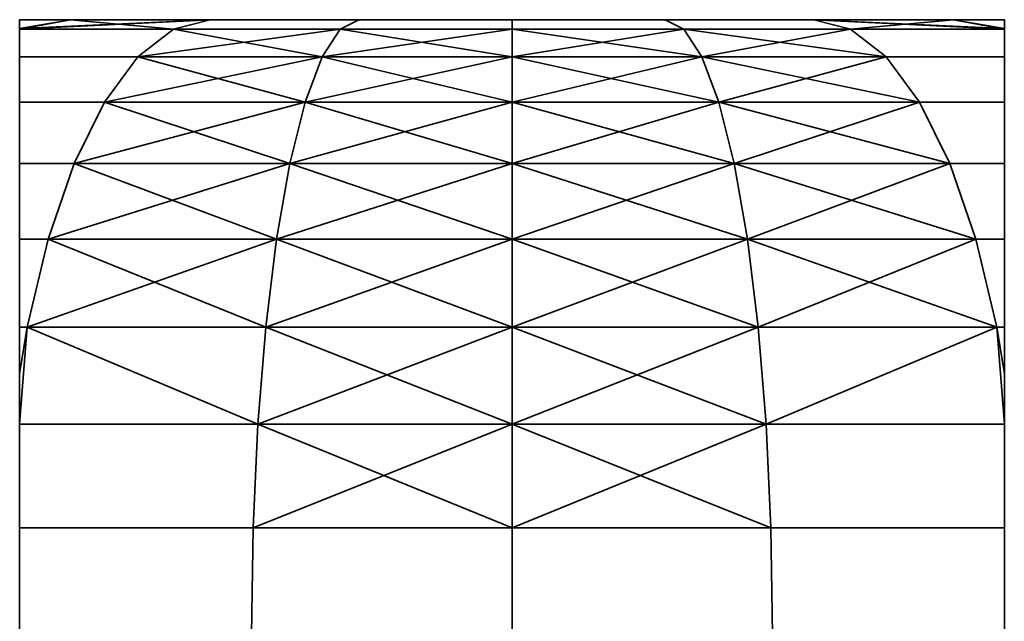
# Model space of a CAD drawing. Units: millimetres. Extents: x -145 to 145, y 0 to 525.
# Drawn here: x 110 to 127, y 515 to 525 of the extents above; entities that cross this region are included whole.
import ezdxf

# ---------------------------------------------------------------- set-up
doc = ezdxf.new("R2010")
doc.units = ezdxf.units.MM
doc.layers.add('Vertikal', color=4, linetype='Continuous', lineweight=35)

msp = doc.modelspace()

# ---------------------------------------------------------------- meshes
at = {"layer": 'Vertikal'}
mesh = msp.add_polyface(dxfattribs=at)
corners = [(110.492, 525, -106.43), (111.319, 525, -105.851), (113.588, 525, -104.793), (113.588, 525, -131.784), (111.319, 525, -130.726), (110.492, 525, -130.148), (110.492, 524.856, -104.419), (110.492, 524.848, -104.321), (112.992, 524.848, -103.155), (112.992, 524.848, -133.422), (110.492, 524.848, -132.257), (110.492, 524.856, -132.158), (110.492, 520, -139.897), (110.492, 521.428, -97.784), (110.492, 521.428, -138.793), (110.492, 522.66, -99.144), (110.492, 522.66, -137.433), (110.492, 523.66, -100.72), (110.492, 523.66, -135.858), (110.492, 524.397, -102.463), (110.492, 524.397, -134.115), (110.492, 520, -96.681), (110.615, 520, -96.624), (110.958, 521.428, -97.567), (111.381, 522.66, -98.73), (111.871, 523.66, -100.077), (112.414, 524.397, -101.567), (110.958, 521.428, -139.01), (110.615, 520, -139.954), (111.381, 522.66, -137.848), (111.871, 523.66, -136.501), (112.414, 524.397, -135.011), (114.671, 521.428, -96.572), (114.886, 522.66, -97.791), (115.135, 523.66, -99.202), (114.497, 520, -140.994), (114.671, 521.428, -140.005), (114.886, 522.66, -138.787), (115.135, 523.66, -137.375)]
mesh.append_faces([[corners[k] for k in face] for face in [(0, 6, 1), (5, 4, 11), (13, 21, 22, 23), (15, 13, 23, 24), (17, 15, 24, 25), (19, 17, 25, 26), (7, 19, 26, 8), (14, 27, 28, 12), (16, 29, 27, 14), (18, 30, 29, 16), (20, 31, 30, 18), (10, 9, 31, 20)]])
mesh.append_faces([[corners[k] for k in face] for face in [(0, 4, 5), (1, 8, 2), (3, 11, 4), (11, 0, 5), (22, 32, 23), (23, 33, 24), (24, 34, 25)]], dxfattribs={"vtx0": -1})
mesh.append_faces([[corners[k] for k in face] for face in [(12, 13, 14), (14, 15, 16), (16, 17, 18), (18, 19, 20), (20, 7, 10), (10, 6, 11)]], dxfattribs={"vtx0": -1, "vtx1": -1})
mesh.append_faces([[corners[k] for k in face] for face in [(0, 3, 4), (1, 7, 8), (3, 10, 11), (14, 13, 15), (16, 15, 17), (18, 17, 19), (20, 19, 7), (10, 7, 6), (11, 6, 0)]], dxfattribs={"vtx0": -1, "vtx2": -1})
mesh.append_faces([[corners[k] for k in face] for face in [(0, 1, 2), (1, 6, 7), (3, 9, 10), (35, 28, 27), (36, 27, 29), (37, 29, 30), (38, 30, 31)]], dxfattribs={"vtx2": -1})
mesh = msp.add_polyface(dxfattribs=at)
corners = [(110.492, 525, -106.43), (113.588, 525, -104.793), (116.006, 525, -104.145), (118.5, 525, -103.927), (120.994, 525, -104.145), (120.994, 525, -132.432), (118.5, 525, -132.651), (116.006, 525, -132.432), (113.588, 525, -131.784), (112.992, 524.848, -103.155), (115.703, 524.848, -102.429), (118.5, 524.848, -102.184), (118.5, 524.848, -134.394), (115.703, 524.848, -134.149), (112.992, 524.848, -133.422), (110.615, 520, -96.624), (114.497, 520, -95.584), (114.671, 521.428, -96.572), (110.958, 521.428, -97.567), (114.886, 522.66, -97.791), (111.381, 522.66, -98.73), (115.135, 523.66, -99.202), (111.871, 523.66, -100.077), (115.41, 524.397, -100.764), (112.414, 524.397, -101.567), (118.5, 520, -95.234), (118.5, 521.428, -96.237), (118.5, 522.66, -97.475), (118.5, 523.66, -98.908), (118.5, 524.397, -100.494), (118.5, 520, -141.344), (114.497, 520, -140.994), (114.671, 521.428, -140.005), (118.5, 521.428, -140.34), (114.886, 522.66, -138.787), (118.5, 522.66, -139.103), (115.135, 523.66, -137.375), (118.5, 523.66, -137.67), (115.41, 524.397, -135.814), (118.5, 524.397, -136.084), (110.958, 521.428, -139.01), (111.381, 522.66, -137.848), (111.871, 523.66, -136.501), (112.414, 524.397, -135.011)]
mesh.append_faces([[corners[k] for k in face] for face in [(1, 9, 10, 2), (2, 10, 11, 3), (6, 12, 13, 7), (7, 13, 14, 8)]])
mesh.append_faces([[corners[k] for k in face] for face in [(22, 23, 24), (24, 10, 9), (16, 26, 17), (17, 27, 19), (19, 28, 21), (21, 29, 23), (23, 11, 10), (30, 32, 33), (33, 34, 35), (35, 36, 37), (37, 38, 39), (31, 40, 32), (32, 41, 34), (34, 42, 36), (36, 43, 38), (38, 14, 13)]], dxfattribs={"vtx0": -1})
mesh.append_faces([[corners[k] for k in face] for face in [(0, 1, 2), (0, 2, 3), (0, 3, 4), (0, 5, 6), (0, 6, 7), (0, 7, 8)]], dxfattribs={"vtx0": -1, "vtx2": -1})
mesh.append_faces([[corners[k] for k in face] for face in [(15, 16, 17), (18, 17, 19), (20, 19, 21), (22, 21, 23), (24, 23, 10), (16, 25, 26), (17, 26, 27), (19, 27, 28), (21, 28, 29), (23, 29, 11), (30, 31, 32), (33, 32, 34), (35, 34, 36), (37, 36, 38), (39, 38, 13), (38, 43, 14)]], dxfattribs={"vtx2": -1})
mesh = msp.add_polyface(dxfattribs=at)
corners = [(110.492, 525, -106.43), (120.994, 525, -104.145), (123.412, 525, -104.793), (125.681, 525, -105.851), (126.508, 525, -106.43), (126.508, 525, -130.148), (125.681, 525, -130.726), (123.412, 525, -131.784), (120.994, 525, -132.432), (118.5, 525, -103.927), (118.5, 524.848, -102.184), (121.297, 524.848, -102.429), (124.008, 524.848, -103.155), (124.008, 524.848, -133.422), (121.297, 524.848, -134.149), (118.5, 524.848, -134.394), (118.5, 525, -132.651), (118.5, 520, -95.234), (122.503, 520, -95.584), (122.329, 521.428, -96.572), (118.5, 521.428, -96.237), (122.114, 522.66, -97.791), (118.5, 522.66, -97.475), (121.865, 523.66, -99.202), (118.5, 523.66, -98.908), (121.59, 524.397, -100.764), (118.5, 524.397, -100.494), (125.619, 522.66, -98.73), (125.129, 523.66, -100.077), (124.586, 524.397, -101.567), (125.619, 522.66, -137.848), (122.114, 522.66, -138.787), (121.865, 523.66, -137.375), (125.129, 523.66, -136.501), (121.59, 524.397, -135.814), (124.586, 524.397, -135.011), (122.503, 520, -140.994), (118.5, 520, -141.344), (118.5, 521.428, -140.34), (122.329, 521.428, -140.005), (118.5, 522.66, -139.103), (118.5, 523.66, -137.67), (118.5, 524.397, -136.084), (115.703, 524.848, -134.149)]
mesh.append_faces([[corners[k] for k in face] for face in [(9, 10, 11, 1), (1, 11, 12, 2), (7, 13, 14, 8), (8, 14, 15, 16)]])
mesh.append_faces([[corners[k] for k in face] for face in [(17, 19, 20), (20, 21, 22), (22, 23, 24), (24, 25, 26), (26, 11, 10), (19, 27, 21), (21, 28, 23), (23, 29, 25), (25, 12, 11), (35, 14, 13), (36, 38, 39), (39, 40, 31), (31, 41, 32), (32, 42, 34), (34, 15, 14), (42, 43, 15)]], dxfattribs={"vtx0": -1})
mesh.append_faces([[corners[k] for k in face] for face in [(0, 1, 2), (0, 2, 3), (0, 3, 4), (0, 4, 5), (0, 5, 6), (0, 6, 7), (0, 7, 8)]], dxfattribs={"vtx0": -1, "vtx2": -1})
mesh.append_faces([[corners[k] for k in face] for face in [(17, 18, 19), (20, 19, 21), (22, 21, 23), (24, 23, 25), (26, 25, 11), (25, 29, 12), (30, 31, 32), (33, 32, 34), (35, 34, 14), (36, 37, 38), (39, 38, 40), (31, 40, 41), (32, 41, 42), (34, 42, 15)]], dxfattribs={"vtx2": -1})
mesh = msp.add_polyface(dxfattribs=at)
corners = [(110.492, 525, 130.359), (111.319, 525, 130.938), (113.588, 525, 131.996), (113.588, 525, 105.004), (111.319, 525, 106.062), (110.492, 525, 106.641), (110.492, 524.856, 132.369), (110.492, 524.848, 132.468), (112.992, 524.848, 133.634), (112.992, 524.848, 103.366), (110.492, 524.848, 104.532), (110.492, 524.856, 104.631), (110.492, 520, 96.892), (110.492, 521.428, 139.005), (110.492, 521.428, 97.995), (110.492, 522.66, 137.645), (110.492, 522.66, 99.355), (110.492, 523.66, 136.069), (110.492, 523.66, 100.931), (110.492, 524.397, 134.326), (110.492, 524.397, 102.674), (110.492, 520, 140.108), (110.615, 520, 140.165), (110.958, 521.428, 139.222), (111.381, 522.66, 138.059), (111.871, 523.66, 136.712), (112.414, 524.397, 135.222), (110.958, 521.428, 97.778), (110.615, 520, 96.835), (111.381, 522.66, 98.941), (111.871, 523.66, 100.288), (112.414, 524.397, 101.778), (114.671, 521.428, 140.216), (114.886, 522.66, 138.998), (115.135, 523.66, 137.586), (114.497, 520, 95.795), (114.671, 521.428, 96.784), (114.886, 522.66, 98.002), (115.135, 523.66, 99.414)]
mesh.append_faces([[corners[k] for k in face] for face in [(0, 6, 1), (5, 4, 11), (13, 21, 22, 23), (15, 13, 23, 24), (17, 15, 24, 25), (19, 17, 25, 26), (7, 19, 26, 8), (14, 27, 28, 12), (16, 29, 27, 14), (18, 30, 29, 16), (20, 31, 30, 18), (10, 9, 31, 20)]])
mesh.append_faces([[corners[k] for k in face] for face in [(0, 4, 5), (1, 8, 2), (3, 11, 4), (11, 0, 5), (22, 32, 23), (23, 33, 24), (24, 34, 25)]], dxfattribs={"vtx0": -1})
mesh.append_faces([[corners[k] for k in face] for face in [(12, 13, 14), (14, 15, 16), (16, 17, 18), (18, 19, 20), (20, 7, 10), (10, 6, 11)]], dxfattribs={"vtx0": -1, "vtx1": -1})
mesh.append_faces([[corners[k] for k in face] for face in [(0, 3, 4), (1, 7, 8), (3, 10, 11), (14, 13, 15), (16, 15, 17), (18, 17, 19), (20, 19, 7), (10, 7, 6), (11, 6, 0)]], dxfattribs={"vtx0": -1, "vtx2": -1})
mesh.append_faces([[corners[k] for k in face] for face in [(0, 1, 2), (1, 6, 7), (3, 9, 10), (35, 28, 27), (36, 27, 29), (37, 29, 30), (38, 30, 31)]], dxfattribs={"vtx2": -1})
mesh = msp.add_polyface(dxfattribs=at)
corners = [(110.492, 525, 130.359), (113.588, 525, 131.996), (116.006, 525, 132.644), (118.5, 525, 132.862), (120.994, 525, 132.644), (120.994, 525, 104.356), (118.5, 525, 104.138), (116.006, 525, 104.356), (113.588, 525, 105.004), (112.992, 524.848, 133.634), (115.703, 524.848, 134.36), (118.5, 524.848, 134.605), (118.5, 524.848, 102.395), (115.703, 524.848, 102.64), (112.992, 524.848, 103.366), (110.615, 520, 140.165), (114.497, 520, 141.205), (114.671, 521.428, 140.216), (110.958, 521.428, 139.222), (114.886, 522.66, 138.998), (111.381, 522.66, 138.059), (115.135, 523.66, 137.586), (111.871, 523.66, 136.712), (115.41, 524.397, 136.025), (112.414, 524.397, 135.222), (118.5, 520, 141.555), (118.5, 521.428, 140.552), (118.5, 522.66, 139.314), (118.5, 523.66, 137.881), (118.5, 524.397, 136.295), (118.5, 520, 95.445), (114.497, 520, 95.795), (114.671, 521.428, 96.784), (118.5, 521.428, 96.448), (114.886, 522.66, 98.002), (118.5, 522.66, 97.686), (115.135, 523.66, 99.414), (118.5, 523.66, 99.119), (115.41, 524.397, 100.975), (118.5, 524.397, 100.705), (110.958, 521.428, 97.778), (111.381, 522.66, 98.941), (111.871, 523.66, 100.288), (112.414, 524.397, 101.778)]
mesh.append_faces([[corners[k] for k in face] for face in [(1, 9, 10, 2), (2, 10, 11, 3), (6, 12, 13, 7), (7, 13, 14, 8)]])
mesh.append_faces([[corners[k] for k in face] for face in [(22, 23, 24), (24, 10, 9), (16, 26, 17), (17, 27, 19), (19, 28, 21), (21, 29, 23), (23, 11, 10), (30, 32, 33), (33, 34, 35), (35, 36, 37), (37, 38, 39), (31, 40, 32), (32, 41, 34), (34, 42, 36), (36, 43, 38), (38, 14, 13)]], dxfattribs={"vtx0": -1})
mesh.append_faces([[corners[k] for k in face] for face in [(0, 1, 2), (0, 2, 3), (0, 3, 4), (0, 5, 6), (0, 6, 7), (0, 7, 8)]], dxfattribs={"vtx0": -1, "vtx2": -1})
mesh.append_faces([[corners[k] for k in face] for face in [(15, 16, 17), (18, 17, 19), (20, 19, 21), (22, 21, 23), (24, 23, 10), (16, 25, 26), (17, 26, 27), (19, 27, 28), (21, 28, 29), (23, 29, 11), (30, 31, 32), (33, 32, 34), (35, 34, 36), (37, 36, 38), (39, 38, 13), (38, 43, 14)]], dxfattribs={"vtx2": -1})
mesh = msp.add_polyface(dxfattribs=at)
corners = [(110.492, 525, 130.359), (120.994, 525, 132.644), (123.412, 525, 131.996), (125.681, 525, 130.938), (126.508, 525, 130.359), (126.508, 525, 106.641), (125.681, 525, 106.062), (123.412, 525, 105.004), (120.994, 525, 104.356), (118.5, 525, 132.862), (118.5, 524.848, 134.605), (121.297, 524.848, 134.36), (124.008, 524.848, 133.634), (124.008, 524.848, 103.366), (121.297, 524.848, 102.64), (118.5, 524.848, 102.395), (118.5, 525, 104.138), (118.5, 520, 141.555), (122.503, 520, 141.205), (122.329, 521.428, 140.216), (118.5, 521.428, 140.552), (122.114, 522.66, 138.998), (118.5, 522.66, 139.314), (121.865, 523.66, 137.586), (118.5, 523.66, 137.881), (121.59, 524.397, 136.025), (118.5, 524.397, 136.295), (125.619, 522.66, 138.059), (125.129, 523.66, 136.712), (124.586, 524.397, 135.222), (125.619, 522.66, 98.941), (122.114, 522.66, 98.002), (121.865, 523.66, 99.414), (125.129, 523.66, 100.288), (121.59, 524.397, 100.975), (124.586, 524.397, 101.778), (122.503, 520, 95.795), (118.5, 520, 95.445), (118.5, 521.428, 96.448), (122.329, 521.428, 96.784), (118.5, 522.66, 97.686), (118.5, 523.66, 99.119), (118.5, 524.397, 100.705), (115.703, 524.848, 102.64)]
mesh.append_faces([[corners[k] for k in face] for face in [(9, 10, 11, 1), (1, 11, 12, 2), (7, 13, 14, 8), (8, 14, 15, 16)]])
mesh.append_faces([[corners[k] for k in face] for face in [(17, 19, 20), (20, 21, 22), (22, 23, 24), (24, 25, 26), (26, 11, 10), (19, 27, 21), (21, 28, 23), (23, 29, 25), (25, 12, 11), (35, 14, 13), (36, 38, 39), (39, 40, 31), (31, 41, 32), (32, 42, 34), (34, 15, 14), (42, 43, 15)]], dxfattribs={"vtx0": -1})
mesh.append_faces([[corners[k] for k in face] for face in [(0, 1, 2), (0, 2, 3), (0, 3, 4), (0, 4, 5), (0, 5, 6), (0, 6, 7), (0, 7, 8)]], dxfattribs={"vtx0": -1, "vtx2": -1})
mesh.append_faces([[corners[k] for k in face] for face in [(17, 18, 19), (20, 19, 21), (22, 21, 23), (24, 23, 25), (26, 25, 11), (25, 29, 12), (30, 31, 32), (33, 32, 34), (35, 34, 14), (36, 37, 38), (39, 38, 40), (31, 40, 41), (32, 41, 42), (34, 42, 15)]], dxfattribs={"vtx2": -1})
mesh = msp.add_polyface(dxfattribs=at)
corners = [(123.412, 525, -104.793), (124.008, 524.848, -103.155), (126.508, 524.848, -104.321), (126.508, 524.856, -104.419), (125.681, 525, -105.851), (126.508, 525, -106.43), (126.508, 525, -130.148), (126.508, 524.856, -132.158), (125.681, 525, -130.726), (126.508, 524.848, -132.257), (124.008, 524.848, -133.422), (123.412, 525, -131.784), (126.508, 520, -139.897), (126.508, 521.428, -138.793), (126.508, 521.428, -97.784), (126.508, 522.66, -137.433), (126.508, 522.66, -99.144), (126.508, 523.66, -135.858), (126.508, 523.66, -100.72), (126.508, 524.397, -134.115), (126.508, 524.397, -102.463), (126.042, 521.428, -97.567), (126.385, 520, -96.624), (126.508, 520, -96.681), (125.619, 522.66, -98.73), (125.129, 523.66, -100.077), (124.586, 524.397, -101.567), (126.385, 520, -139.954), (126.042, 521.428, -139.01), (125.619, 522.66, -137.848), (125.129, 523.66, -136.501), (124.586, 524.397, -135.011), (122.503, 520, -95.584), (122.329, 521.428, -96.572), (122.114, 522.66, -97.791), (121.865, 523.66, -99.202), (122.503, 520, -140.994), (122.329, 521.428, -140.005), (122.114, 522.66, -138.787), (121.865, 523.66, -137.375), (121.59, 524.397, -135.814)]
mesh.append_faces([[corners[k] for k in face] for face in [(5, 4, 3), (6, 7, 8), (14, 21, 22, 23), (16, 24, 21, 14), (18, 25, 24, 16), (20, 26, 25, 18), (2, 1, 26, 20), (13, 12, 27, 28), (15, 13, 28, 29), (17, 15, 29, 30), (19, 17, 30, 31), (9, 19, 31, 10)]])
mesh.append_faces([[corners[k] for k in face] for face in [(0, 3, 4), (8, 10, 11), (3, 6, 5), (32, 21, 33), (27, 37, 28), (28, 38, 29), (29, 39, 30), (30, 40, 31)]], dxfattribs={"vtx0": -1})
mesh.append_faces([[corners[k] for k in face] for face in [(14, 15, 16), (16, 17, 18), (18, 19, 20), (20, 9, 2), (2, 7, 3)]], dxfattribs={"vtx0": -1, "vtx1": -1})
mesh.append_faces([[corners[k] for k in face] for face in [(0, 2, 3), (8, 9, 10), (14, 13, 15), (16, 15, 17), (18, 17, 19), (20, 19, 9), (2, 9, 7), (3, 7, 6)]], dxfattribs={"vtx0": -1, "vtx2": -1})
mesh.append_faces([[corners[k] for k in face] for face in [(12, 13, 14)]], dxfattribs={"vtx1": -1, "vtx2": -1})
mesh.append_faces([[corners[k] for k in face] for face in [(0, 1, 2), (8, 7, 9), (32, 22, 21), (33, 21, 24), (34, 24, 25), (35, 25, 26), (27, 36, 37), (28, 37, 38)]], dxfattribs={"vtx2": -1})
mesh = msp.add_polyface(dxfattribs=at)
corners = [(123.412, 525, 131.996), (124.008, 524.848, 133.634), (126.508, 524.848, 132.468), (126.508, 524.856, 132.369), (125.681, 525, 130.938), (126.508, 525, 130.359), (126.508, 525, 106.641), (126.508, 524.856, 104.631), (125.681, 525, 106.062), (126.508, 524.848, 104.532), (124.008, 524.848, 103.366), (123.412, 525, 105.004), (126.508, 520, 96.892), (126.508, 521.428, 97.995), (126.508, 521.428, 139.005), (126.508, 522.66, 99.355), (126.508, 522.66, 137.645), (126.508, 523.66, 100.931), (126.508, 523.66, 136.069), (126.508, 524.397, 102.674), (126.508, 524.397, 134.326), (126.042, 521.428, 139.222), (126.385, 520, 140.165), (126.508, 520, 140.108), (125.619, 522.66, 138.059), (125.129, 523.66, 136.712), (124.586, 524.397, 135.222), (126.385, 520, 96.835), (126.042, 521.428, 97.778), (125.619, 522.66, 98.941), (125.129, 523.66, 100.288), (124.586, 524.397, 101.778), (122.503, 520, 141.205), (122.329, 521.428, 140.216), (122.114, 522.66, 138.998), (121.865, 523.66, 137.586), (122.503, 520, 95.795), (122.329, 521.428, 96.784), (122.114, 522.66, 98.002), (121.865, 523.66, 99.414), (121.59, 524.397, 100.975)]
mesh.append_faces([[corners[k] for k in face] for face in [(5, 4, 3), (6, 7, 8), (14, 21, 22, 23), (16, 24, 21, 14), (18, 25, 24, 16), (20, 26, 25, 18), (2, 1, 26, 20), (13, 12, 27, 28), (15, 13, 28, 29), (17, 15, 29, 30), (19, 17, 30, 31), (9, 19, 31, 10)]])
mesh.append_faces([[corners[k] for k in face] for face in [(0, 3, 4), (8, 10, 11), (3, 6, 5), (32, 21, 33), (27, 37, 28), (28, 38, 29), (29, 39, 30), (30, 40, 31)]], dxfattribs={"vtx0": -1})
mesh.append_faces([[corners[k] for k in face] for face in [(14, 15, 16), (16, 17, 18), (18, 19, 20), (20, 9, 2), (2, 7, 3)]], dxfattribs={"vtx0": -1, "vtx1": -1})
mesh.append_faces([[corners[k] for k in face] for face in [(0, 2, 3), (8, 9, 10), (14, 13, 15), (16, 15, 17), (18, 17, 19), (20, 19, 9), (2, 9, 7), (3, 7, 6)]], dxfattribs={"vtx0": -1, "vtx2": -1})
mesh.append_faces([[corners[k] for k in face] for face in [(12, 13, 14)]], dxfattribs={"vtx1": -1, "vtx2": -1})
mesh.append_faces([[corners[k] for k in face] for face in [(0, 1, 2), (8, 7, 9), (32, 22, 21), (33, 21, 24), (34, 24, 25), (35, 25, 26), (27, 36, 37), (28, 37, 38)]], dxfattribs={"vtx2": -1})
mesh = msp.add_polyface(dxfattribs=at)
corners = [(110.492, 516.736, -95.427), (110.492, 515, -95.27), (114.263, 515, -94.26), (114.289, 516.736, -94.41), (110.492, 516.736, -141.151), (114.289, 516.736, -142.168), (114.263, 515, -142.318), (110.492, 515, -141.308), (114.368, 518.42, -141.722), (110.492, 518.42, -140.683), (110.492, 519.237, -140.289), (110.615, 520, -139.954), (110.492, 520, -139.897), (110.492, 519.237, -96.288), (110.492, 520, -96.681), (110.492, 521.428, -97.784), (110.492, 518.42, -95.894), (110.492, 508, -118.289), (110.492, 507.878, -116.9), (110.492, 504, -125.217), (110.492, 505.142, -124.417), (110.492, 506.128, -123.431), (110.492, 506.928, -122.289), (110.492, 507.518, -121.025), (110.492, 507.878, -119.678), (110.492, 507.518, -115.553), (110.492, 506.928, -114.289), (110.492, 506.128, -113.147), (110.492, 505.142, -112.16), (110.615, 520, -96.624), (114.368, 518.42, -94.856), (114.497, 520, -95.584), (118.5, 515, -93.889), (118.5, 516.736, -94.041), (118.5, 516.736, -142.536), (118.5, 515, -142.689), (118.5, 518.42, -94.494), (118.5, 520, -95.234), (118.5, 518.42, -142.083), (114.497, 520, -140.994)]
mesh.append_faces([[corners[k] for k in face] for face in [(0, 1, 2, 3), (4, 5, 6, 7), (8, 9, 10, 11), (10, 12, 11), (14, 13, 29), (16, 0, 3, 30), (9, 8, 5, 4), (3, 2, 32, 33), (34, 35, 6, 5), (8, 11, 39)]])
mesh.append_faces([[corners[k] for k in face] for face in [(29, 30, 31), (3, 36, 30), (30, 37, 31), (34, 8, 38)]], dxfattribs={"vtx0": -1})
mesh.append_faces([[corners[k] for k in face] for face in [(13, 9, 16), (16, 4, 0), (0, 7, 1)]], dxfattribs={"vtx0": -1, "vtx1": -1})
mesh.append_faces([[corners[k] for k in face] for face in [(1, 7, 17)]], dxfattribs={"vtx0": -1, "vtx1": -1, "vtx2": -1})
mesh.append_faces([[corners[k] for k in face] for face in [(12, 14, 15), (13, 10, 9), (16, 9, 4), (0, 4, 7), (1, 17, 18), (7, 19, 20), (7, 20, 21), (7, 21, 22), (7, 22, 23), (7, 23, 24), (7, 24, 17), (1, 18, 25), (1, 25, 26), (1, 26, 27), (1, 27, 28), (29, 16, 30)]], dxfattribs={"vtx0": -1, "vtx2": -1})
mesh.append_faces([[corners[k] for k in face] for face in [(13, 14, 12), (12, 10, 13)]], dxfattribs={"vtx1": -1, "vtx2": -1})
mesh.append_faces([[corners[k] for k in face] for face in [(29, 13, 16), (3, 33, 36), (30, 36, 37), (34, 5, 8), (38, 8, 39)]], dxfattribs={"vtx2": -1})
mesh = msp.add_polyface(dxfattribs=at)
corners = [(110.492, 516.736, 141.362), (110.492, 515, 141.519), (114.263, 515, 142.529), (114.289, 516.736, 142.379), (110.492, 516.736, 95.638), (114.289, 516.736, 94.621), (114.263, 515, 94.471), (110.492, 515, 95.481), (114.368, 518.42, 95.067), (110.492, 518.42, 96.105), (110.492, 519.237, 96.499), (110.615, 520, 96.835), (110.492, 520, 96.892), (110.492, 519.237, 140.501), (110.492, 520, 140.108), (110.492, 521.428, 139.005), (110.492, 518.42, 140.895), (110.492, 508, 118.5), (110.492, 507.878, 119.889), (110.492, 504, 111.572), (110.492, 505.142, 112.372), (110.492, 506.128, 113.358), (110.492, 506.928, 114.5), (110.492, 507.518, 115.764), (110.492, 507.878, 117.111), (110.492, 507.518, 121.236), (110.492, 506.928, 122.5), (110.492, 506.128, 123.642), (110.492, 505.142, 124.628), (110.615, 520, 140.165), (114.368, 518.42, 141.933), (114.497, 520, 141.205), (118.5, 515, 142.9), (118.5, 516.736, 142.747), (118.5, 516.736, 94.253), (118.5, 515, 94.1), (118.5, 518.42, 142.295), (118.5, 520, 141.555), (118.5, 518.42, 94.705), (114.497, 520, 95.795)]
mesh.append_faces([[corners[k] for k in face] for face in [(0, 1, 2, 3), (4, 5, 6, 7), (8, 9, 10, 11), (10, 12, 11), (14, 13, 29), (16, 0, 3, 30), (9, 8, 5, 4), (3, 2, 32, 33), (34, 35, 6, 5), (8, 11, 39)]])
mesh.append_faces([[corners[k] for k in face] for face in [(29, 30, 31), (3, 36, 30), (30, 37, 31), (34, 8, 38)]], dxfattribs={"vtx0": -1})
mesh.append_faces([[corners[k] for k in face] for face in [(13, 9, 16), (16, 4, 0), (0, 7, 1)]], dxfattribs={"vtx0": -1, "vtx1": -1})
mesh.append_faces([[corners[k] for k in face] for face in [(1, 7, 17)]], dxfattribs={"vtx0": -1, "vtx1": -1, "vtx2": -1})
mesh.append_faces([[corners[k] for k in face] for face in [(12, 14, 15), (13, 10, 9), (16, 9, 4), (0, 4, 7), (1, 17, 18), (7, 19, 20), (7, 20, 21), (7, 21, 22), (7, 22, 23), (7, 23, 24), (7, 24, 17), (1, 18, 25), (1, 25, 26), (1, 26, 27), (1, 27, 28), (29, 16, 30)]], dxfattribs={"vtx0": -1, "vtx2": -1})
mesh.append_faces([[corners[k] for k in face] for face in [(13, 14, 12), (12, 10, 13)]], dxfattribs={"vtx1": -1, "vtx2": -1})
mesh.append_faces([[corners[k] for k in face] for face in [(29, 13, 16), (3, 33, 36), (30, 36, 37), (34, 5, 8), (38, 8, 39)]], dxfattribs={"vtx2": -1})
mesh = msp.add_polyface(dxfattribs=at)
corners = [(126.508, 516.736, -95.427), (122.711, 516.736, -94.41), (122.737, 515, -94.26), (126.508, 515, -95.27), (126.508, 516.736, -141.151), (126.508, 515, -141.308), (122.737, 515, -142.318), (122.711, 516.736, -142.168), (122.632, 518.42, -94.856), (126.508, 518.42, -95.894), (126.508, 519.237, -96.288), (126.385, 520, -96.624), (126.508, 520, -96.681), (126.508, 505.142, -112.16), (126.508, 506.128, -113.147), (126.508, 506.928, -114.289), (126.508, 507.518, -115.553), (126.508, 507.878, -116.9), (126.508, 508, -118.289), (126.508, 519.237, -140.289), (126.508, 520, -139.897), (126.508, 521.428, -97.784), (126.508, 518.42, -140.683), (126.508, 507.878, -119.678), (126.508, 507.518, -121.025), (126.508, 506.928, -122.289), (126.508, 506.128, -123.431), (126.508, 505.142, -124.417), (126.385, 520, -139.954), (122.632, 518.42, -141.722), (122.503, 520, -140.994), (118.5, 516.736, -94.041), (118.5, 515, -93.889), (118.5, 515, -142.689), (118.5, 516.736, -142.536), (118.5, 518.42, -94.494), (122.503, 520, -95.584), (118.5, 520, -95.234), (118.5, 518.42, -142.083), (118.5, 520, -141.344), (114.497, 520, -140.994)]
mesh.append_faces([[corners[k] for k in face] for face in [(0, 1, 2, 3), (4, 5, 6, 7), (8, 9, 10, 11), (10, 12, 11), (9, 8, 1, 0), (20, 19, 28), (22, 4, 7, 29), (31, 32, 2, 1), (7, 6, 33, 34), (8, 11, 36)]])
mesh.append_faces([[corners[k] for k in face] for face in [(28, 29, 30), (31, 8, 35), (35, 36, 37), (7, 38, 29), (29, 39, 30), (38, 40, 39)]], dxfattribs={"vtx0": -1})
mesh.append_faces([[corners[k] for k in face] for face in [(3, 5, 0), (12, 20, 21), (0, 22, 9), (9, 19, 10)]], dxfattribs={"vtx0": -1, "vtx1": -1})
mesh.append_faces([[corners[k] for k in face] for face in [(3, 18, 5)]], dxfattribs={"vtx0": -1, "vtx1": -1, "vtx2": -1})
mesh.append_faces([[corners[k] for k in face] for face in [(3, 13, 14), (3, 14, 15), (3, 15, 16), (3, 16, 17), (3, 17, 18), (12, 19, 20), (0, 4, 22), (9, 22, 19), (5, 18, 23), (5, 23, 24), (5, 24, 25), (5, 25, 26), (5, 26, 27), (28, 22, 29)]], dxfattribs={"vtx0": -1, "vtx2": -1})
mesh.append_faces([[corners[k] for k in face] for face in [(12, 10, 19), (5, 4, 0)]], dxfattribs={"vtx1": -1, "vtx2": -1})
mesh.append_faces([[corners[k] for k in face] for face in [(28, 19, 22), (31, 1, 8), (35, 8, 36), (7, 34, 38), (29, 38, 39)]], dxfattribs={"vtx2": -1})
mesh = msp.add_polyface(dxfattribs=at)
corners = [(126.508, 516.736, 141.362), (122.711, 516.736, 142.379), (122.737, 515, 142.529), (126.508, 515, 141.519), (126.508, 516.736, 95.638), (126.508, 515, 95.481), (122.737, 515, 94.471), (122.711, 516.736, 94.621), (122.632, 518.42, 141.933), (126.508, 518.42, 140.895), (126.508, 519.237, 140.501), (126.385, 520, 140.165), (126.508, 520, 140.108), (126.508, 505.142, 124.628), (126.508, 506.128, 123.642), (126.508, 506.928, 122.5), (126.508, 507.518, 121.236), (126.508, 507.878, 119.889), (126.508, 508, 118.5), (126.508, 519.237, 96.499), (126.508, 520, 96.892), (126.508, 521.428, 139.005), (126.508, 518.42, 96.105), (126.508, 507.878, 117.111), (126.508, 507.518, 115.764), (126.508, 506.928, 114.5), (126.508, 506.128, 113.358), (126.508, 505.142, 112.372), (126.385, 520, 96.835), (122.632, 518.42, 95.067), (122.503, 520, 95.795), (118.5, 516.736, 142.747), (118.5, 515, 142.9), (118.5, 515, 94.1), (118.5, 516.736, 94.253), (118.5, 518.42, 142.295), (122.503, 520, 141.205), (118.5, 520, 141.555), (118.5, 518.42, 94.705), (118.5, 520, 95.445), (114.497, 520, 95.795)]
mesh.append_faces([[corners[k] for k in face] for face in [(0, 1, 2, 3), (4, 5, 6, 7), (8, 9, 10, 11), (10, 12, 11), (9, 8, 1, 0), (20, 19, 28), (22, 4, 7, 29), (31, 32, 2, 1), (7, 6, 33, 34), (8, 11, 36)]])
mesh.append_faces([[corners[k] for k in face] for face in [(28, 29, 30), (31, 8, 35), (35, 36, 37), (7, 38, 29), (29, 39, 30), (38, 40, 39)]], dxfattribs={"vtx0": -1})
mesh.append_faces([[corners[k] for k in face] for face in [(3, 5, 0), (12, 20, 21), (0, 22, 9), (9, 19, 10)]], dxfattribs={"vtx0": -1, "vtx1": -1})
mesh.append_faces([[corners[k] for k in face] for face in [(3, 18, 5)]], dxfattribs={"vtx0": -1, "vtx1": -1, "vtx2": -1})
mesh.append_faces([[corners[k] for k in face] for face in [(3, 13, 14), (3, 14, 15), (3, 15, 16), (3, 16, 17), (3, 17, 18), (12, 19, 20), (0, 4, 22), (9, 22, 19), (5, 18, 23), (5, 23, 24), (5, 24, 25), (5, 25, 26), (5, 26, 27), (28, 22, 29)]], dxfattribs={"vtx0": -1, "vtx2": -1})
mesh.append_faces([[corners[k] for k in face] for face in [(12, 10, 19), (5, 4, 0)]], dxfattribs={"vtx1": -1, "vtx2": -1})
mesh.append_faces([[corners[k] for k in face] for face in [(28, 19, 22), (31, 1, 8), (35, 8, 36), (7, 34, 38), (29, 38, 39)]], dxfattribs={"vtx2": -1})

doc.saveas('drawing.dxf')
